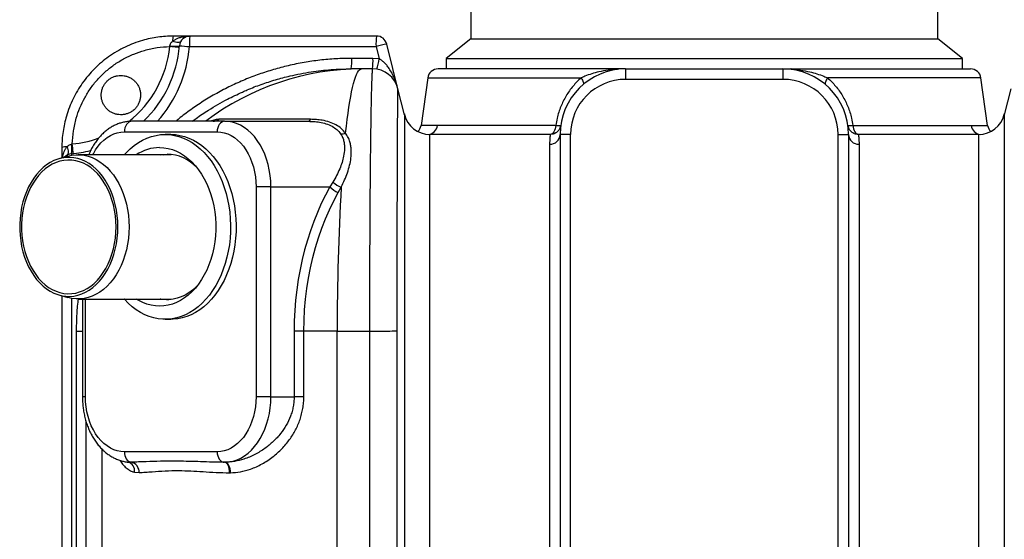
# Model space of a CAD drawing. Units: millimetres. Extents: x 17294 to 38294, y 6848 to 21698.
# Drawn here: x 22090 to 22841, y 11699 to 12095 of the extents above; entities that cross this region are included whole.
import ezdxf

# ---------------------------------------------------------------- set-up
doc = ezdxf.new("R2010")
doc.units = ezdxf.units.MM
doc.header["$LTSCALE"] = 50
doc.header["$MEASUREMENT"] = 0
doc.layers.get('0').update_dxf_attribs({"linetype": 'CONTINUOUS'})
doc.layers.get('DEFPOINTS').update_dxf_attribs({"linetype": 'CONTINUOUS'})
doc.layers.add('Mittaviiva ja selitteet', color=5, linetype='CONTINUOUS')
doc.layers.add('Muotoviiva', color=7, linetype='CONTINUOUS')
doc.styles.add('ROMAND', font='romand.shx', dxfattribs={"height": 100})
doc.dimstyles.new('NORDIC1', dxfattribs={"dimscale": 10, "dimtxt": 100, "dimasz": 8, "dimexe": 1, "dimexo": 0, "dimgap": 6, "dimtad": 1, "dimdec": 0, "dimdsep": 46, "dimtxsty": 'ROMAND', "dimcen": 3, "dimadec": 0, "dimazin": 0, "dimtfac": 0.666667, "dimtdec": 0, "dimtmove": 2, "dimatfit": 3, "dimfxl": 1, "dimtolj": 1, "dimarcsym": 0})

# ---------------------------------------------------------------- blocks, each defined once
blk = doc.blocks.new('1010_o')
at = {"color": 7, "linetype": 'Continuous', "lineweight": 25}
for p, q in [((315.94, 806.12), (315.94, 779.12)), ((671.94, 779.12), (671.94, 806.12)), ((101.62, 781.12), (88.94, 781.12)), ((243.95, 781.12), (101.62, 781.12)), ((86.22, 773.16), (86.34, 773.76)), ((315.94, 779.12), (296.94, 764.12)), ((315.94, 779.12), (671.94, 779.12)), ((690.94, 764.12), (671.94, 779.12)), ((101.22, 773.12), (243.55, 773.12)), ((243.55, 773.12), (245.9, 763.73)), ((241.23, 764.12), (225.05, 764.12)), ((245.9, 763.73), (241.23, 764.12)), ((296.94, 764.12), (296.94, 756.12)), ((296.94, 764.12), (690.94, 764.12)), ((690.94, 756.12), (690.94, 764.12)), ((232.58, 756.12), (224.65, 756.12)), ((240.83, 756.12), (232.58, 756.12)), ((240.83, 756.12), (240.83, 756.12)), ((428.08, 756.12), (290.9, 756.12)), ((433.94, 756.12), (433.94, 748.12)), ((433.94, 756.12), (553.94, 756.12)), ((553.94, 756.12), (553.94, 748.12)), ((559.81, 756.12), (696.99, 756.12)), ((282.98, 749.23), (277.89, 713.01)), ((282.98, 749.23), (399.95, 749.23)), ((553.94, 748.12), (433.94, 748.12)), ((704.91, 749.23), (587.94, 749.23)), ((710, 713.01), (704.91, 749.23)), ((265.18, 721.17), (260.23, 740.97)), ((727.66, 740.97), (722.71, 721.17)), ((128.01, 716.12), (57.3, 716.12)), ((193.46, 717.66), (123.63, 717.66)), ((128.01, 716.12), (191.9, 716.12)), ((51.64, 708.12), (122.35, 708.12)), ((87, 706.12), (82.75, 706.12)), ((376.5, 706.12), (284.56, 706.12)), ((383.94, 706.12), (383.94, 301.12)), ((391.94, 706.12), (383.94, 706.12)), ((391.94, 301.12), (391.94, 706.12)), ((595.94, 301.12), (595.94, 706.12)), ((595.94, 706.12), (603.94, 706.12)), ((603.94, 706.12), (603.94, 301.12)), ((703.33, 706.12), (611.39, 706.12)), ((11.3, 698.72), (11.91, 698.84)), ((3.94, 696.12), (3.94, 688.19)), ((8.51, 689.51), (1.72, 687.55)), ((87.35, 690.62), (16.29, 690.62)), ((210.72, 669.81), (208.4, 666.12)), ((163.36, 666.12), (152.05, 666.12)), ((152.05, 666.12), (152.05, 506.12)), ((163.36, 506.12), (163.36, 666.12)), ((163.36, 666.12), (208.4, 666.12)), ((214.77, 661.89), (216.98, 666.01)), ((1.72, 583.69), (8.51, 581.73)), ((3.94, 583.05), (3.94, 118.79)), ((11.54, 118.79), (11.54, 581.03)), ((16.29, 580.62), (87.35, 580.62)), ((19.6, 580.62), (19.6, 506.12)), ((21.94, 506.12), (21.94, 580.62)), ((82.75, 565.12), (87, 565.12)), ((14.85, 556.12), (14.85, 251.12)), ((14.85, 556.12), (19.6, 556.12)), ((181.07, 556.12), (181.07, 506.12)), ((188.5, 556.12), (181.07, 556.12)), ((188.5, 506.12), (188.5, 556.12)), ((213.91, 556.12), (188.5, 556.12)), ((213.91, 556.12), (238.53, 556.12)), ((213.91, 251.12), (213.91, 556.12)), ((21.94, 506.12), (19.6, 506.12)), ((163.36, 506.12), (152.05, 506.12)), ((163.36, 506.12), (181.07, 506.12)), ((188.5, 506.12), (181.07, 506.12)), ((22.41, 251.12), (22.41, 487.12)), ((34.33, 466.36), (34.33, 251.12)), ((122.35, 464.12), (51.64, 464.12)), ((56.7, 456.16), (55.01, 456.31)), ((128.46, 456.12), (127.94, 456.12)), ((59.4, 448.52), (62.88, 448.21)), ((131.9, 448.12), (132.54, 448.12))]:
    blk.add_line(p, q, dxfattribs=at)
at = {"color": 7, "linetype": 'Continuous', "lineweight": 25, "flags": 128}
for points in [[(94.71, 777.15), (94.36, 776.75), (93.85, 776.46), (93.2, 776.28), (92.41, 776.22), (91.51, 776.28), (90.52, 776.46), (89.47, 776.75), (88.37, 777.15)], [(260.23, 740.97), (256.35, 756.49), (251.71, 775.06)], [(93.53, 772.45), (93.39, 772.46), (92.98, 772.5), (92.32, 772.57), (91.42, 772.65), (90.32, 772.76), (89.06, 772.88), (87.68, 773.01), (86.22, 773.16)], [(220.33, 707.05), (220.94, 712.43), (221.56, 717.55), (222.2, 722.37), (222.87, 726.91), (223.55, 731.13), (224.24, 735.05), (224.95, 738.65), (225.68, 741.93), (226.41, 744.88), (227.16, 747.5), (227.92, 749.77), (228.68, 751.7), (229.45, 753.29), (230.23, 754.53), (231.01, 755.41), (231.8, 755.94), (232.58, 756.12)], [(399.95, 749.23), (400.51, 748.35), (400.99, 747.51), (401.37, 746.73), (401.64, 746.02), (401.8, 745.41), (401.85, 744.9), (401.78, 744.51), (401.6, 744.25)], [(587.94, 749.23), (587.38, 748.35), (586.9, 747.51), (586.52, 746.73), (586.25, 746.02), (586.09, 745.41), (586.04, 744.9), (586.11, 744.51), (586.29, 744.25)], [(57.3, 716.12), (56.2, 715.97), (55.13, 715.51), (54.16, 714.77), (53.3, 713.78), (52.6, 712.56), (52.07, 711.18), (51.75, 709.68), (51.64, 708.12)], [(128.01, 716.12), (126.91, 715.97), (125.84, 715.51), (124.87, 714.77), (124.01, 713.78), (123.31, 712.56), (122.78, 711.18), (122.46, 709.68), (122.35, 708.12)], [(163.36, 666.12), (163.23, 670.48), (162.83, 674.8), (162.16, 679.06), (161.23, 683.22), (160.05, 687.25), (158.63, 691.12), (156.97, 694.8), (155.09, 698.26), (153.01, 701.47), (150.74, 704.42), (148.29, 707.08), (145.69, 709.42), (142.95, 711.43), (140.1, 713.1), (137.16, 714.42), (134.15, 715.36), (131.09, 715.93), (128.01, 716.12)], [(27.52, 690.62), (27.94, 691.43), (29.69, 694.41), (31.63, 697.16), (33.74, 699.64), (36.01, 701.83), (38.4, 703.72), (40.91, 705.28), (43.51, 706.52), (46.18, 707.4), (48.9, 707.94), (51.64, 708.12)], [(82.75, 706.12), (86.27, 705.94), (89.77, 705.42), (93.23, 704.54), (96.65, 703.33), (99.99, 701.77), (103.24, 699.89), (106.4, 697.68), (109.44, 695.17), (112.34, 692.36), (115.1, 689.27), (117.69, 685.91), (120.11, 682.3), (122.35, 678.45), (124.39, 674.4), (126.22, 670.15), (127.83, 665.73), (129.22, 661.15), (130.38, 656.46), (131.3, 651.65), (131.98, 646.77), (132.41, 641.83), (132.6, 636.86), (132.54, 631.89), (132.23, 626.93), (131.67, 622.02), (130.87, 617.17), (129.83, 612.42), (128.55, 607.78), (127.05, 603.28), (125.33, 598.94), (123.39, 594.79), (121.25, 590.83), (118.93, 587.1), (116.42, 583.62), (113.74, 580.39), (110.91, 577.44), (107.93, 574.77), (104.84, 572.41), (101.63, 570.37), (98.33, 568.65), (94.95, 567.26), (91.51, 566.21), (88.02, 565.51), (84.51, 565.16), (81, 565.16), (77.49, 565.51), (74, 566.21), (70.56, 567.26), (67.18, 568.65), (63.88, 570.37), (60.67, 572.41), (57.58, 574.77), (54.6, 577.44), (51.77, 580.39), (51.57, 580.62)], [(51.57, 690.62), (53.17, 692.36), (56.07, 695.17), (59.11, 697.68), (62.26, 699.89), (65.52, 701.77), (68.86, 703.33), (72.28, 704.54), (75.74, 705.42), (79.24, 705.94), (82.75, 706.12)], [(87, 706.12), (90.51, 705.94), (94.01, 705.42), (97.48, 704.54), (100.89, 703.33), (104.23, 701.77), (107.49, 699.89), (110.64, 697.68), (113.68, 695.17), (116.58, 692.36), (119.34, 689.27), (121.93, 685.91), (124.36, 682.3), (126.59, 678.45), (128.63, 674.4), (130.46, 670.15), (132.07, 665.73), (133.46, 661.15), (134.62, 656.46), (135.54, 651.65), (136.22, 646.77), (136.65, 641.83), (136.84, 636.86), (136.78, 631.89), (136.47, 626.93), (135.91, 622.02), (135.11, 617.17), (134.07, 612.42), (132.8, 607.78), (131.29, 603.28), (129.57, 598.94), (127.64, 594.79), (125.5, 590.83), (123.17, 587.1), (120.66, 583.62), (117.98, 580.39), (115.15, 577.44), (112.18, 574.77), (109.08, 572.41), (105.87, 570.37), (102.57, 568.65), (99.19, 567.26), (95.75, 566.21), (92.27, 565.51), (88.76, 565.16), (87, 565.12)], [(122.35, 708.12), (125.09, 707.94), (127.81, 707.4), (130.48, 706.52), (133.08, 705.28), (135.59, 703.72), (137.99, 701.83), (140.25, 699.64), (142.36, 697.16), (144.3, 694.41), (146.05, 691.43), (147.6, 688.23), (148.94, 684.84), (150.05, 681.29), (150.92, 677.61), (151.55, 673.84), (151.92, 669.99), (152.05, 666.12)], [(380.65, 713.01), (380.48, 711.61), (380.18, 710.3), (379.77, 709.11), (379.25, 708.08), (378.64, 707.24), (377.97, 706.63), (377.24, 706.25), (376.5, 706.12)], [(607.24, 713.01), (607.41, 711.61), (607.7, 710.3), (608.12, 709.11), (608.64, 708.08), (609.24, 707.24), (609.92, 706.63), (610.64, 706.25), (611.39, 706.12)], [(12.61, 691.54), (12.6, 691.67), (12.56, 692.08), (12.5, 692.74), (12.41, 693.64), (12.3, 694.74), (12.18, 696), (12.05, 697.38), (11.91, 698.84)], [(7.91, 696.69), (8.31, 695.59), (8.61, 694.54), (8.79, 693.55), (8.85, 692.65), (8.79, 691.86), (8.61, 691.21), (8.31, 690.7), (7.91, 690.35)], [(78.51, 696.12), (81.79, 695.94), (85.04, 695.41), (88.26, 694.53), (91.42, 693.3), (94.5, 691.73), (97.49, 689.84), (100.37, 687.62), (103.12, 685.1), (105.73, 682.29), (108.18, 679.21), (110.45, 675.87), (112.53, 672.3), (114.42, 668.5), (116.09, 664.52), (117.55, 660.37), (118.77, 656.07), (119.76, 651.65), (120.51, 647.14), (121.01, 642.56), (121.26, 637.94), (121.26, 633.3), (121.01, 628.68), (120.51, 624.1), (119.76, 619.59), (118.77, 615.17), (117.55, 610.87), (116.09, 606.72), (114.42, 602.73), (112.53, 598.94), (110.45, 595.37), (108.18, 592.03), (105.73, 588.94), (103.12, 586.13), (100.37, 583.61), (97.49, 581.4), (94.5, 579.5), (91.42, 577.94), (88.26, 576.71), (85.04, 575.83), (81.79, 575.3), (78.51, 575.12), (75.24, 575.3), (71.98, 575.83), (68.76, 576.71), (65.6, 577.94), (62.52, 579.5), (60.69, 580.62)], [(78.91, 690.62), (81.05, 690.94), (84.17, 691.12)], [(81.74, 690.62), (83.88, 690.94), (85.58, 691.08)], [(46.69, 635.62), (46.57, 639.94), (46.19, 644.23), (45.57, 648.46), (44.71, 652.61), (43.62, 656.65), (42.29, 660.54), (40.74, 664.27), (38.99, 667.81), (37.03, 671.14), (34.89, 674.22), (32.58, 677.06), (30.12, 679.61), (27.51, 681.87), (24.78, 683.83), (21.95, 685.46), (19.04, 686.77), (16.06, 687.73), (13.03, 688.34), (9.98, 688.61), (6.92, 688.52), (3.88, 688.08), (0.88, 687.29), (-2.07, 686.16), (-4.95, 684.69), (-7.73, 682.89), (-10.4, 680.78), (-12.94, 678.37), (-15.33, 675.67), (-17.55, 672.71), (-19.6, 669.5), (-21.46, 666.07), (-23.11, 662.43), (-24.55, 658.61), (-25.76, 654.65), (-26.74, 650.55), (-27.48, 646.36), (-27.98, 642.09), (-28.23, 637.78), (-28.23, 633.46), (-27.98, 629.15), (-27.48, 624.88), (-26.74, 620.69), (-25.76, 616.59), (-24.55, 612.62), (-23.11, 608.81), (-21.46, 605.17), (-19.6, 601.74), (-17.55, 598.53), (-15.33, 595.56), (-12.94, 592.87), (-10.4, 590.46), (-7.73, 588.35), (-4.95, 586.55), (-2.07, 585.08), (0.88, 583.95), (3.88, 583.16), (6.92, 582.72), (9.98, 582.63), (13.03, 582.89), (16.06, 583.51), (19.04, 584.47), (21.95, 585.77), (24.78, 587.41), (27.51, 589.36), (30.12, 591.63), (32.58, 594.18), (34.89, 597.01), (37.03, 600.1), (38.99, 603.43), (40.74, 606.96), (42.29, 610.69), (43.62, 614.59), (44.71, 618.63), (45.57, 622.77), (46.19, 627.01), (46.57, 631.3), (46.69, 635.62)], [(45.28, 635.62), (45.15, 639.89), (44.77, 644.12), (44.14, 648.3), (43.27, 652.39), (42.16, 656.36), (40.82, 660.19), (39.25, 663.84), (37.48, 667.3), (35.5, 670.53), (33.35, 673.52), (31.02, 676.24), (28.54, 678.68), (25.92, 680.82), (23.19, 682.63), (20.36, 684.12), (17.45, 685.27), (14.48, 686.07), (11.48, 686.52), (8.46, 686.61), (5.45, 686.34), (2.46, 685.72), (-0.48, 684.74), (-3.35, 683.42), (-6.14, 681.76), (-8.82, 679.79), (-11.37, 677.5), (-13.77, 674.91), (-16.02, 672.06), (-18.08, 668.94), (-19.96, 665.6), (-21.63, 662.04), (-23.09, 658.3), (-24.31, 654.39), (-25.31, 650.36), (-26.06, 646.22), (-26.56, 642.01), (-26.82, 637.75), (-26.82, 633.48), (-26.56, 629.23), (-26.06, 625.02), (-25.31, 620.88), (-24.31, 616.84), (-23.09, 612.94), (-21.63, 609.2), (-19.96, 605.64), (-18.08, 602.29), (-16.02, 599.18), (-13.77, 596.32), (-11.37, 593.74), (-8.82, 591.45), (-6.14, 589.47), (-3.35, 587.82), (-0.48, 586.5), (2.46, 585.52), (5.45, 584.9), (8.46, 584.63), (11.48, 584.72), (14.48, 585.17), (17.45, 585.97), (20.36, 587.11), (23.19, 588.6), (25.92, 590.42), (28.54, 592.56), (31.02, 595), (33.35, 597.72), (35.5, 600.71), (37.48, 603.94), (39.25, 607.4), (40.82, 611.05), (42.16, 614.88), (43.27, 618.85), (44.14, 622.94), (44.77, 627.11), (45.15, 631.35), (45.28, 635.62)], [(8.51, 689.51), (11.6, 690.22), (14.72, 690.57), (17.85, 690.57), (20.97, 690.22), (24.07, 689.51), (27.11, 688.45), (30.08, 687.04), (32.96, 685.31), (35.73, 683.25), (38.38, 680.88), (40.88, 678.22), (43.23, 675.28), (45.4, 672.09), (47.38, 668.66), (49.16, 665.01), (50.72, 661.18), (52.07, 657.18), (53.18, 653.04), (54.05, 648.78), (54.67, 644.44), (55.05, 640.04), (55.18, 635.62)], [(208.4, 666.12), (205, 659.83), (201.8, 653.33), (198.81, 646.63), (196.03, 639.74), (193.48, 632.69), (191.16, 625.48), (189.06, 618.14), (187.21, 610.66), (185.59, 603.08), (184.22, 595.4), (183.09, 587.64), (182.21, 579.81), (181.58, 571.94), (181.2, 564.04), (181.07, 556.12)], [(188.5, 556.12), (188.63, 564.28), (189.05, 572.42), (189.75, 580.52), (190.72, 588.56), (191.96, 596.53), (193.47, 604.41), (195.25, 612.17), (197.3, 619.8), (199.6, 627.29), (202.15, 634.61), (204.95, 641.74), (208, 648.68), (211.27, 655.4), (214.77, 661.89)], [(55.18, 635.62), (55.05, 631.19), (54.67, 626.8), (54.05, 622.46), (53.18, 618.2), (52.07, 614.06), (50.72, 610.06), (49.16, 606.22), (47.38, 602.58), (45.4, 599.15), (43.23, 595.95), (40.88, 593.02), (38.38, 590.35), (35.73, 587.99), (32.96, 585.93), (30.08, 584.19), (27.11, 582.79), (24.07, 581.73), (20.97, 581.02), (17.85, 580.66), (14.72, 580.66), (11.6, 581.02), (8.51, 581.73)], [(106.97, 590.45), (106.21, 589.7), (103.57, 587.37), (100.79, 585.34), (97.92, 583.64), (94.95, 582.26), (91.92, 581.21), (88.84, 580.51), (85.73, 580.16), (82.61, 580.16), (79.5, 580.51), (78.91, 580.62)], [(238.53, 556.12), (241.35, 556.14), (244.15, 556.15), (246.87, 556.17), (249.46, 556.19), (251.86, 556.2), (254.04, 556.21), (255.93, 556.22), (257.52, 556.23), (258.76, 556.24), (259.64, 556.24)], [(51.64, 464.12), (48.9, 464.3), (46.18, 464.83), (43.51, 465.72), (40.91, 466.95), (38.4, 468.52), (36.01, 470.41), (33.74, 472.6), (31.63, 475.08), (29.69, 477.82), (27.94, 480.81), (26.39, 484.01), (25.06, 487.4), (23.95, 490.95), (23.08, 494.62), (22.45, 498.4), (22.07, 502.24), (21.94, 506.12)], [(152.05, 506.12), (151.92, 502.24), (151.55, 498.4), (150.92, 494.62), (150.05, 490.95), (148.94, 487.4), (147.6, 484.01), (146.05, 480.81), (144.3, 477.82), (142.36, 475.08), (140.25, 472.6), (137.99, 470.41), (135.59, 468.52), (133.08, 466.95), (130.48, 465.72), (127.81, 464.83), (125.09, 464.3), (122.35, 464.12)], [(128.46, 456.12), (131.52, 456.37), (134.54, 456.98), (137.52, 457.96), (140.43, 459.31), (143.25, 461), (145.95, 463.03), (148.51, 465.39), (150.93, 468.05), (153.17, 470.99), (155.22, 474.2), (157.07, 477.64), (158.7, 481.3), (160.11, 485.15), (161.27, 489.15), (162.18, 493.28), (162.84, 497.51), (163.23, 501.8), (163.36, 506.12)], [(51.64, 464.12), (51.74, 462.66), (52.02, 461.26), (52.47, 459.94), (53.09, 458.77), (53.85, 457.78), (54.72, 457), (55.68, 456.45), (56.7, 456.16)], [(122.35, 464.12), (122.46, 462.57), (122.78, 461.08), (123.29, 459.7), (123.98, 458.5), (124.83, 457.5), (125.8, 456.76), (126.85, 456.29), (127.94, 456.12)], [(131.9, 448.12), (131.83, 449.67), (131.6, 451.16), (131.24, 452.53), (130.75, 453.74), (130.15, 454.74), (129.46, 455.48), (128.72, 455.95), (127.94, 456.12)], [(132.54, 448.12), (132.44, 449.68), (132.2, 451.18), (131.82, 452.56), (131.31, 453.77), (130.69, 454.77), (130, 455.51), (129.24, 455.96), (128.46, 456.12)]]:
    blk.add_lwpolyline(points, dxfattribs=at)
at = {"color": 7, "linetype": 'Continuous', "lineweight": 25}
for centre, radius, start, end in [((97.89, 777.81), 9.54, 159.68801, 183.91673), ((101.62, 773.12), 8, 90, 175.31758), ((141.56, 775.11), 40.4, 171.45144, 182.8309), ((283.9, 775.11), 40.4, 171.45144, 182.8309), ((243.95, 773.12), 8, 14.03624, 90), ((3.94, 781.12), 90, 313.76174, 355.31758), ((89.96, 797.06), 23.58, 261.18951, 279.00045), ((136.73, 1229.25), 457.51, 264.59558, 265.5476), ((288.29, 603.07), 175.83, 102.00775, 104.74133), ((3.94, 781.12), 82.66, 307.8384, 354.4718), ((3.54, 781.12), 98, 318.45062, 355.31758), ((184.71, 762.12), 40.4, 351.45144, 2.8309), ((200.88, 762.12), 40.4, 351.45144, 2.8309), ((204.77, 768.63), 41.41, 342.01142, 353.20251), ((232.68, 558.97), 197.15, 90.0279, 127.14497), ((240.83, 736.12), 20, 14.03601, 90.00024), ((290.9, 748.12), 8, 90, 172), ((433.94, 706.12), 50, 90, 180), ((428.11, 755.1), 1.01, 91.53946, 128.08447), ((427.84, 756.24), 0.489, 222.89228, 271.9475), ((553.94, 706.12), 50, 0, 90), ((559.78, 755.1), 1.01, 51.91553, 88.46054), ((560.05, 756.24), 0.489, 268.0525, 317.10772), ((696.99, 748.12), 8, 8, 90), ((433.94, 706.12), 42, 90, 180), ((553.94, 706.12), 42, 0, 90), ((284.56, 726.12), 20, 194.03624, 270), ((703.33, 726.12), 20, 270, 345.96376), ((119.24, 723.14), 7.03, 270.23881, 308.64725), ((191.4, 718.19), 2.13, 283.51777, 345.51161), ((217.52, 714.66), 8.12, 262.9335, 290.26466), ((269.96, 714.12), 8, 313.4193, 352.03121), ((282.67, 713.83), 7.73, 276.28647, 353.85361), ((376.16, 706.35), 7.78, 268.38988, 358.29354), ((382.51, 722.03), 9.22, 258.35026, 281.95053), ((605.37, 722.03), 9.22, 258.04947, 281.64974), ((611.73, 706.35), 7.78, 181.70646, 271.61012), ((705.22, 713.83), 7.73, 186.14639, 263.71353), ((717.93, 714.12), 8, 187.94404, 226.38414), ((-12, 695.11), 23.58, 351.00039, 8.81059), ((3.94, 781.12), 82.66, 275.5282, 289.95807), ((7.26, 687.17), 9.54, 86.08306, 110.31219), ((11.94, 683.45), 8, 94.68242, 138.20524), ((14.22, 690.52), 3.07, 162.97348, 187.09465), ((3.94, 781.12), 90, 274.68242, 284.10939), ((78.88, 663.29), 32.83, 90.64709, 123.65379), ((83.27, 658.8), 32.33, 42.84554, 88.40812), ((221.61, 680.69), 15.39, 224.95529, 252.50595), ((220.48, 677.39), 16.52, 223.02622, 249.78615), ((2046.11, 559.91), 1832.2, 176.68042, 180.11862), ((87.02, 608.16), 28.04, 259.15678, 267.07079), ((52.27, 449.42), 7.18, 352.84548, 73.82941), ((55.15, 448.58), 7.74, 357.28407, 78.45695)]:
    blk.add_arc(centre, radius, start, end, dxfattribs=at)
for points, knots in [([(88.94, 781.12), (86.98, 781.08), (83.04, 781), (77.13, 780.36), (71.24, 779.33), (65.05, 777.78), (58.66, 775.65), (52.07, 772.82), (45.68, 769.41), (39.62, 765.47), (33.98, 761.09), (28.74, 756.27), (23.88, 750.97), (19.51, 745.32), (15.69, 739.42), (12.39, 733.28), (9.58, 726.84), (7.42, 720.46), (5.83, 714.28), (4.76, 708.32), (4.07, 702.26), (3.99, 698.16), (3.94, 696.12)], [0, 0, 0, 0, 0.04424, 0.088479, 0.133597, 0.178715, 0.231852, 0.284989, 0.339693, 0.394397, 0.447078, 0.499759, 0.554023, 0.608288, 0.659935, 0.711584, 0.764673, 0.817762, 0.862855, 0.907949, 0.953975, 1, 1, 1, 1]), ([(88.37, 777.15), (88.63, 777.37), (89.44, 778.04), (90.95, 778.92), (93.16, 779.85), (95.77, 780.57), (98.68, 781.02), (100.65, 781.12), (101.61, 781.12), (101.62, 781.12)], [0, 0, 0, 0, 0.070194, 0.216939, 0.366592, 0.578388, 0.793084, 0.998317, 1, 1, 1, 1]), ([(86.34, 773.76), (86.49, 774.26), (86.84, 775.45), (87.7, 776.5), (88.28, 777.06), (88.37, 777.15)], [0, 0, 0, 0, 0.382524, 0.897587, 1, 1, 1, 1]), ([(11.91, 698.84), (12.12, 702.16), (12.54, 708.79), (14.65, 718.03), (17.58, 726.47), (21.19, 734.06), (25.62, 741.25), (30.89, 747.92), (36.9, 753.96), (43.61, 759.31), (50.94, 763.84), (58.76, 767.56), (67.29, 770.49), (76.48, 772.55), (82.98, 772.95), (86.22, 773.16)], [0, 0, 0, 0, 0.085971, 0.171941, 0.244173, 0.316614, 0.388826, 0.461935, 0.535302, 0.60841, 0.682755, 0.757351, 0.831718, 0.915859, 1, 1, 1, 1]), ([(225.05, 764.12), (221, 764.05), (212.9, 763.92), (200.74, 762.84), (188.61, 761.1), (176.77, 758.68), (165.33, 755.67), (154.29, 752.1), (143.36, 747.9), (132.58, 743.05), (121.99, 737.55), (111.86, 731.55), (102.23, 725.03), (95.24, 719.91), (91.56, 716.77), (90.8, 716.12)], [0, 0, 0, 0, 0.0835374, 0.1670745, 0.2517255, 0.3363765, 0.4160752, 0.4958335, 0.5755319, 0.6574899, 0.7395132, 0.8214708, 0.9003438, 0.9792755, 1, 1, 1, 1]), ([(260.23, 740.97), (260.23, 740.98), (259.84, 742.52), (258.94, 745.57), (257.27, 749.8), (255.3, 753.71), (253.3, 756.86), (251.25, 759.43), (249.45, 761.25), (247.67, 762.71), (246.49, 763.39), (245.9, 763.73)], [0, 0, 0, 0, 0.001175, 0.176789, 0.352367, 0.505098, 0.657697, 0.758201, 0.858557, 0.929372, 1, 1, 1, 1]), ([(59.55, 725.51), (60.12, 726.14), (61.25, 727.39), (62.52, 729.58), (63.42, 731.95), (63.92, 734.43), (63.99, 736.97), (63.64, 739.48), (62.86, 741.89), (61.7, 744.15), (60.17, 746.17), (58.32, 747.92), (56.2, 749.32), (53.88, 750.36), (51.41, 750.99), (48.87, 751.19), (46.33, 750.96), (43.87, 750.31), (41.55, 749.25), (39.45, 747.83), (37.63, 746.07), (36.12, 744.04), (34.98, 741.79), (34.23, 739.38), (33.9, 736.88), (33.98, 734.35), (34.49, 731.87), (35.4, 729.5), (36.71, 727.32), (38.37, 725.38), (40.33, 723.76), (42.53, 722.48), (44.92, 721.6), (47.43, 721.12), (49.97, 721.09), (52.49, 721.47), (54.89, 722.28), (57.34, 723.55), (58.76, 724.81), (59.55, 725.51)], [0, 0, 0, 0, 0.026754, 0.053508, 0.08026, 0.107014, 0.133791, 0.160568, 0.187403, 0.214238, 0.241143, 0.268048, 0.295011, 0.321975, 0.34896, 0.375945, 0.402888, 0.429829, 0.456658, 0.483486, 0.510181, 0.536877, 0.563526, 0.590175, 0.616907, 0.643641, 0.670508, 0.697376, 0.724338, 0.7513, 0.778285, 0.805269, 0.832218, 0.859167, 0.886052, 0.912936, 0.939752, 0.966567, 1, 1, 1, 1]), ([(141.63, 738.37), (142.86, 738.96), (147.52, 741.21), (155.99, 744.32), (166.88, 747.92), (179.56, 751.25), (193.69, 753.96), (209.3, 755.79), (219.52, 756.01), (224.65, 756.12)], [0, 0, 0, 0, 0.047526, 0.181577, 0.315735, 0.449787, 0.641262, 0.820129, 1, 1, 1, 1]), ([(240.83, 756.12), (240.79, 756), (240.72, 755.77), (240.54, 753.89), (240.35, 750.85), (240.23, 746.97), (240.06, 742.7), (239.95, 738.39), (239.84, 733.47), (239.73, 727.93), (239.62, 721.77), (239.51, 715.14), (239.41, 708.07), (239.31, 700.6), (239.22, 692.61), (239.12, 684.1), (239.04, 675.09), (238.95, 664.27), (238.85, 651.46), (238.77, 638.07), (238.71, 625.87), (238.66, 615.05), (238.62, 603.85), (238.58, 592.31), (238.53, 580.38), (238.49, 568.3), (238.52, 560.18), (238.53, 556.12)], [0, 0, 0, 0, 0.049451, 0.098901, 0.149585, 0.200271, 0.235716, 0.27119, 0.306636, 0.343116, 0.379626, 0.416107, 0.451489, 0.486899, 0.522282, 0.5587, 0.595147, 0.631565, 0.684462, 0.737359, 0.773649, 0.80997, 0.84626, 0.884412, 0.922564, 0.961282, 1, 1, 1, 1]), ([(427.48, 755.9), (425.14, 755.69), (420.44, 755.27), (413.95, 754.02), (408.06, 752.4), (403.52, 750.79), (400.91, 749.65), (399.95, 749.23)], [0, 0, 0, 0, 0.243048, 0.488339, 0.685702, 0.885234, 1, 1, 1, 1]), ([(433.94, 756.12), (433.03, 756.12), (431.19, 756.12), (429.12, 756.12), (428.08, 756.12)], [0, 0, 0, 0, 0.494956, 1, 1, 1, 1]), ([(553.94, 756.12), (554.86, 756.12), (556.7, 756.12), (558.76, 756.12), (559.81, 756.12)], [0, 0, 0, 0, 0.494956, 1, 1, 1, 1]), ([(560.4, 755.9), (562.74, 755.69), (567.45, 755.27), (573.93, 754.02), (579.83, 752.4), (584.36, 750.79), (586.98, 749.65), (587.94, 749.23)], [0, 0, 0, 0, 0.243048, 0.488339, 0.685702, 0.885234, 1, 1, 1, 1]), ([(399.95, 749.23), (398.88, 748.25), (396.74, 746.28), (393.77, 742.97), (391.02, 739.41), (388.52, 735.61), (386.33, 731.61), (384.43, 727.42), (382.85, 723.02), (381.5, 718.2), (380.95, 714.83), (380.65, 713.01)], [0, 0, 0, 0, 0.1064146, 0.2128259, 0.3220224, 0.4312118, 0.5389935, 0.6467696, 0.7580366, 0.8693012, 1, 1, 1, 1]), ([(587.94, 749.23), (589.01, 748.25), (591.15, 746.28), (594.12, 742.97), (596.87, 739.41), (599.36, 735.61), (601.55, 731.61), (603.46, 727.42), (605.04, 723.02), (606.38, 718.2), (606.94, 714.83), (607.24, 713.01)], [0, 0, 0, 0, 0.1064146, 0.2128259, 0.3220224, 0.4312118, 0.5389935, 0.6467696, 0.7580366, 0.8693012, 1, 1, 1, 1]), ([(103.38, 716.12), (104.34, 716.85), (108.3, 719.89), (117.15, 725.67), (128.85, 732.6), (137.79, 736.63), (141.63, 738.37)], [0, 0, 0, 0, 0.0814253, 0.3372663, 0.7144706, 1, 1, 1, 1]), ([(259.64, 556.24), (259.62, 559.93), (259.6, 567.3), (259.63, 578.37), (259.66, 589.41), (259.68, 601.74), (259.71, 615.19), (259.73, 629.7), (259.77, 643.81), (259.8, 657.31), (259.84, 669.97), (259.88, 681.85), (259.93, 692.93), (259.97, 703.02), (260.01, 711.96), (260.06, 719.81), (260.08, 726.55), (260.16, 731.93), (260.17, 735.99), (260.22, 738.82), (260.26, 740.63), (260.24, 740.86), (260.23, 740.97)], [0, 0, 0, 0, 0.038027, 0.076054, 0.114642, 0.153229, 0.206139, 0.259049, 0.313506, 0.367963, 0.421061, 0.47416, 0.528813, 0.583467, 0.636631, 0.689795, 0.744509, 0.799223, 0.848797, 0.898371, 0.949185, 1, 1, 1, 1]), ([(265.16, 721.61), (265.16, 721.7), (265.16, 721.93), (265.16, 721.74), (265.16, 721.57), (265.16, 721.5)], [0, 0, 0, 0, 0.239496, 0.671703, 1, 1, 1, 1]), ([(265.16, 721.17), (265.16, 721.12), (265.16, 721.01), (265.16, 720.2), (265.16, 718.23), (265.16, 715.01), (265.16, 710.65), (265.16, 705.08), (265.16, 698.46), (265.16, 690.87), (265.16, 682.35), (265.16, 672.83), (265.16, 662.2), (265.16, 650.59), (265.16, 639.35), (265.16, 628.97), (265.16, 619.67), (265.16, 610.24), (265.16, 600.73), (265.16, 591.17), (265.16, 581.38), (265.16, 571.41), (265.16, 561.29), (265.16, 542.38), (265.16, 514.69), (265.16, 478.22), (265.16, 417.45), (265.16, 350.54), (265.16, 291.2), (265.16, 263.75), (265.16, 249.99), (265.16, 236.26), (265.16, 222.63), (265.16, 209.22), (265.16, 195.99), (265.16, 183.02), (265.16, 170.53), (265.16, 158.73), (265.16, 147.57), (265.16, 137.03), (265.16, 127.31), (265.16, 118.57), (265.16, 110.74), (265.16, 103.83), (265.16, 98.41), (265.16, 94.22), (265.16, 91), (265.16, 88.48), (265.16, 86.74), (265.16, 85.96), (265.16, 85.93), (265.16, 85.92)], [0, 0, 0, 0, 0.011093, 0.026469, 0.04181, 0.058424, 0.075032, 0.09212, 0.109205, 0.125848, 0.142492, 0.159623, 0.176754, 0.194687, 0.212619, 0.224979, 0.23735, 0.249709, 0.261631, 0.273564, 0.285486, 0.297768, 0.310061, 0.322353, 0.366571, 0.410791, 0.455012, 0.58767, 0.654191, 0.67087, 0.687566, 0.704229, 0.720865, 0.73745, 0.754035, 0.77112, 0.788205, 0.804801, 0.821397, 0.838472, 0.855546, 0.87214, 0.888735, 0.905812, 0.922889, 0.935993, 0.949149, 0.962306, 0.975427, 0.988501, 1, 1, 1, 1]), ([(722.73, 721.61), (722.73, 721.7), (722.73, 721.93), (722.73, 721.74), (722.73, 721.57), (722.73, 721.5)], [0, 0, 0, 0, 0.239496, 0.671703, 1, 1, 1, 1]), ([(722.73, 721.17), (722.73, 721.12), (722.73, 721.01), (722.73, 720.2), (722.73, 718.23), (722.73, 714.92), (722.73, 710.5), (722.73, 704.98), (722.73, 698.4), (722.73, 690.76), (722.73, 682.15), (722.73, 672.66), (722.73, 662.83), (722.73, 652.81), (722.73, 642.77), (722.73, 632.26), (722.73, 621.36), (722.73, 610.17), (722.73, 598.68), (722.73, 586.96), (722.73, 575.08), (722.73, 563.13), (722.73, 536.91), (722.73, 496.46), (722.73, 441.76), (722.73, 387.06), (722.73, 332.31), (722.73, 291.2), (722.73, 263.75), (722.73, 249.99), (722.73, 236.26), (722.73, 222.57), (722.73, 209.03), (722.73, 195.73), (722.73, 182.83), (722.73, 170.41), (722.73, 158.57), (722.73, 147.37), (722.73, 136.89), (722.73, 127.22), (722.73, 118.46), (722.73, 110.62), (722.73, 103.75), (722.73, 98.38), (722.73, 94.22), (722.73, 91), (722.73, 88.48), (722.73, 86.74), (722.73, 85.96), (722.73, 85.93), (722.73, 85.92)], [0, 0, 0, 0, 0.011093, 0.026471, 0.041813, 0.058634, 0.075513, 0.092388, 0.109202, 0.126059, 0.142977, 0.159894, 0.176751, 0.191304, 0.205915, 0.220545, 0.235156, 0.249708, 0.264179, 0.278691, 0.293243, 0.307802, 0.322312, 0.388644, 0.454977, 0.521314, 0.587649, 0.654174, 0.670855, 0.687552, 0.704217, 0.720853, 0.737655, 0.75452, 0.771388, 0.788196, 0.805002, 0.821869, 0.838734, 0.85554, 0.872346, 0.889213, 0.906078, 0.922884, 0.935988, 0.949146, 0.962303, 0.975425, 0.9885, 1, 1, 1, 1]), ([(57.3, 716.12), (56.68, 716.11), (55.04, 716.08), (52.41, 715.76), (49.44, 715.1), (46.52, 714.13), (43.68, 712.86), (40.92, 711.29), (38.26, 709.44), (35.72, 707.31), (33.32, 704.91), (31.07, 702.26), (28.98, 699.37), (27.08, 696.26), (25.54, 693.34), (24.73, 691.4), (24.4, 690.62)], [0, 0, 0, 0, 0.045073, 0.117976, 0.190907, 0.26407, 0.337662, 0.411829, 0.486664, 0.562195, 0.63839, 0.715168, 0.79242, 0.870025, 0.947867, 1, 1, 1, 1]), ([(123.63, 717.66), (122.71, 717.6), (120.87, 717.48), (118.46, 716.58), (117.24, 716.12)], [0, 0, 0, 0, 0.495416, 1, 1, 1, 1]), ([(191.9, 716.12), (193.32, 716.09), (196.19, 716.03), (200.75, 715.47), (205.52, 714.35), (210.06, 712.44), (213.9, 709.87), (215.64, 707.71), (216.52, 706.6)], [0, 0, 0, 0, 0.13715, 0.275748, 0.45435, 0.63865, 0.815826, 1, 1, 1, 1]), ([(220.33, 707.05), (219.34, 708.24), (217.32, 710.66), (213.11, 713.5), (208.12, 715.66), (203.01, 716.91), (198.06, 717.56), (195, 717.62), (193.46, 717.66)], [0, 0, 0, 0, 0.179254, 0.364255, 0.543545, 0.728121, 0.86334, 1, 1, 1, 1]), ([(216.52, 706.6), (217.08, 705.67), (218.22, 703.77), (219.07, 700.85), (219.48, 698.01), (219.58, 694.36), (219.04, 689.95), (217.7, 684.78), (215.89, 679.86), (213.6, 674.85), (211.68, 671.49), (210.72, 669.81)], [0, 0, 0, 0, 0.091085, 0.183924, 0.258984, 0.334065, 0.487657, 0.613775, 0.739926, 0.869956, 1, 1, 1, 1]), ([(216.98, 666.01), (217.89, 667.83), (219.72, 671.47), (221.86, 677.02), (223.5, 682.57), (224.57, 688.41), (224.79, 693.36), (224.37, 697.43), (223.66, 700.62), (222.45, 703.89), (221.04, 705.99), (220.33, 707.05)], [0, 0, 0, 0, 0.124286, 0.248558, 0.376963, 0.505332, 0.656185, 0.733357, 0.81051, 0.904492, 1, 1, 1, 1]), ([(290.36, 713.01), (289.08, 713.01), (286.53, 713.01), (283.5, 713.01), (281.06, 713.01), (279.27, 713.01), (278.21, 713.01), (277.81, 713.01), (277.9, 713.01), (277.9, 713.01)], [0, 0, 0, 0, 0.162276, 0.324679, 0.486956, 0.653945, 0.821072, 0.988062, 1, 1, 1, 1]), ([(284.56, 100.89), (284.56, 100.89), (284.56, 100.91), (284.56, 101.5), (284.56, 103), (284.56, 105.32), (284.56, 108.35), (284.56, 112.27), (284.56, 117.26), (284.56, 123.49), (284.56, 130.61), (284.56, 138.57), (284.56, 147.34), (284.56, 156.86), (284.56, 167.03), (284.56, 177.78), (284.56, 189.04), (284.56, 200.74), (284.56, 212.8), (284.56, 225.37), (284.56, 238.39), (284.56, 251.76), (284.56, 265.15), (284.56, 292.02), (284.56, 332.64), (284.56, 387), (284.56, 441.64), (284.56, 496.28), (284.56, 536.38), (284.56, 561.94), (284.56, 572.95), (284.56, 583.88), (284.56, 594.67), (284.56, 606.07), (284.56, 617.95), (284.56, 630.16), (284.56, 641.77), (284.56, 652.4), (284.56, 662), (284.56, 670.62), (284.56, 678.43), (284.56, 685.37), (284.56, 691.35), (284.56, 696.36), (284.56, 700.38), (284.56, 703.18), (284.56, 704.86), (284.56, 705.69), (284.56, 706.08), (284.56, 706.1), (284.56, 706.12)], [0, 0, 0, 0, 0.006489, 0.019553, 0.033076, 0.046634, 0.060199, 0.073731, 0.08981, 0.105947, 0.122084, 0.138163, 0.154244, 0.170382, 0.186521, 0.202603, 0.218661, 0.234778, 0.250891, 0.266944, 0.284008, 0.301102, 0.318232, 0.335345, 0.404116, 0.473946, 0.543777, 0.613605, 0.68343, 0.697503, 0.711623, 0.725734, 0.739805, 0.753836, 0.771254, 0.788745, 0.806237, 0.823656, 0.839786, 0.855974, 0.872162, 0.888292, 0.904393, 0.920552, 0.936716, 0.952824, 0.964596, 0.976389, 0.988202, 1, 1, 1, 1]), ([(380.65, 713.01), (376.58, 713.01), (368.42, 713.01), (356.89, 713.01), (345.94, 713.01), (335.67, 713.01), (326.11, 713.01), (317.29, 713.01), (309.27, 713.01), (301.88, 713.01), (295.49, 713.01), (291.98, 713.01), (290.36, 713.01)], [0, 0, 0, 0, 0.099325, 0.198763, 0.298088, 0.397467, 0.497185, 0.597019, 0.696737, 0.796116, 0.905537, 1, 1, 1, 1]), ([(376.49, 706.11), (376.49, 706.11), (376.49, 706.12), (376.46, 705.9), (376.32, 704.88), (376.13, 703.19), (375.98, 701.28), (375.96, 699.47), (375.94, 698.57)], [0, 0, 0, 0, 0.086948, 0.266776, 0.446119, 0.630827, 0.815565, 1, 1, 1, 1]), ([(376.5, 706.12), (376.5, 706.12), (376.5, 706.12), (376.5, 706.11), (376.49, 706.11)], [0, 0, 0, 0, 0.418734, 1, 1, 1, 1]), ([(384.42, 713.02), (384.19, 712.09), (383.73, 710.22), (381.85, 707.97), (379.37, 706.42), (377.45, 706.22), (376.5, 706.13)], [0, 0, 0, 0, 0.250002, 0.500002, 0.75, 1, 1, 1, 1]), ([(384.42, 713), (384.42, 713.01), (384.46, 713.16), (384.41, 712.99), (384.42, 713.01), (384.42, 713.02)], [0, 0, 0, 0, 0.02536, 0.66246, 1, 1, 1, 1]), ([(603.47, 713), (603.47, 713.01), (603.43, 713.16), (603.47, 712.99), (603.47, 713.01), (603.47, 713.02)], [0, 0, 0, 0, 0.02536, 0.66246, 1, 1, 1, 1]), ([(611.39, 706.13), (610.43, 706.22), (608.52, 706.42), (606.04, 707.97), (604.16, 710.22), (603.7, 712.09), (603.47, 713.02)], [0, 0, 0, 0, 0.25, 0.499998, 0.749998, 1, 1, 1, 1]), ([(607.24, 713.01), (611.31, 713.01), (619.47, 713.01), (631, 713.01), (641.95, 713.01), (652.21, 713.01), (661.78, 713.01), (670.6, 713.01), (678.62, 713.01), (686.01, 713.01), (692.4, 713.01), (695.91, 713.01), (697.53, 713.01)], [0, 0, 0, 0, 0.099325, 0.198763, 0.298088, 0.397467, 0.497185, 0.597019, 0.696737, 0.796116, 0.905537, 1, 1, 1, 1]), ([(611.39, 706.12), (611.39, 706.12), (611.39, 706.12), (611.39, 706.11), (611.39, 706.11)], [0, 0, 0, 0, 0.418734, 1, 1, 1, 1]), ([(611.39, 706.11), (611.39, 706.11), (611.4, 706.12), (611.43, 705.9), (611.57, 704.88), (611.76, 703.19), (611.91, 701.28), (611.93, 699.47), (611.94, 698.57)], [0, 0, 0, 0, 0.086948, 0.266776, 0.446119, 0.630827, 0.815565, 1, 1, 1, 1]), ([(697.53, 713.01), (698.81, 713.01), (701.36, 713.01), (704.38, 713.01), (706.83, 713.01), (708.62, 713.01), (709.68, 713.01), (710.07, 713.01), (709.99, 713.01), (709.99, 713.01)], [0, 0, 0, 0, 0.162276, 0.324679, 0.486956, 0.653945, 0.821072, 0.988062, 1, 1, 1, 1]), ([(703.33, 100.89), (703.33, 100.89), (703.33, 100.91), (703.33, 101.5), (703.33, 103), (703.33, 105.32), (703.33, 108.35), (703.33, 112.25), (703.33, 117.17), (703.33, 123.34), (703.33, 130.49), (703.33, 138.49), (703.33, 147.22), (703.33, 156.67), (703.33, 166.87), (703.33, 177.67), (703.33, 188.88), (703.33, 200.5), (703.33, 212.61), (703.33, 225.3), (703.33, 238.39), (703.33, 251.76), (703.33, 265.15), (703.33, 292.02), (703.33, 350.85), (703.33, 417.36), (703.33, 478.07), (703.33, 514.5), (703.33, 543.32), (703.33, 564.54), (703.33, 576.68), (703.33, 587.27), (703.33, 596.32), (703.33, 606.53), (703.33, 617.75), (703.33, 629.91), (703.33, 641.58), (703.33, 652.29), (703.33, 661.88), (703.33, 670.48), (703.33, 678.33), (703.33, 685.31), (703.33, 691.27), (703.33, 696.32), (703.33, 700.39), (703.33, 703.08), (703.33, 705.07), (703.33, 706.12), (703.33, 706.17), (703.33, 706.14), (703.33, 706.12)], [0, 0, 0, 0, 0.006488, 0.019551, 0.033072, 0.046628, 0.060192, 0.073722, 0.089598, 0.105473, 0.121812, 0.138151, 0.154028, 0.169907, 0.186245, 0.202583, 0.218433, 0.234283, 0.250602, 0.266919, 0.283981, 0.301073, 0.318201, 0.335312, 0.404075, 0.543713, 0.59026, 0.636808, 0.683353, 0.700757, 0.718149, 0.730025, 0.741914, 0.753791, 0.770953, 0.788115, 0.805861, 0.823608, 0.839534, 0.855458, 0.87185, 0.888241, 0.904139, 0.920038, 0.936404, 0.952775, 0.964492, 0.976191, 0.988093, 1, 1, 1, 1]), ([(7.91, 696.69), (8.5, 697.26), (9.47, 698.19), (10.79, 698.57), (11.3, 698.72)], [0, 0, 0, 0, 0.617053, 1, 1, 1, 1]), ([(375.94, 698.57), (375.94, 697.09), (375.94, 694.13), (375.94, 688.51), (375.94, 681.84), (375.94, 674.23), (375.94, 665.81), (375.94, 656.58), (375.94, 646.51), (375.94, 635.85), (375.94, 624.81), (375.94, 613.4), (375.94, 601.47), (375.94, 589.14), (375.94, 576.57), (375.94, 563.9), (375.94, 551.17), (375.94, 538.42), (375.94, 509.02), (375.94, 461.98), (375.94, 411.06), (375.94, 357.11), (375.94, 325.05), (375.94, 301.11)], [0, 0, 0, 0, 0.0288612, 0.0577109, 0.0873775, 0.1170454, 0.1458738, 0.174702, 0.204413, 0.2341231, 0.2622291, 0.2903358, 0.3192642, 0.3481908, 0.3768666, 0.4055892, 0.434413, 0.4632833, 0.4920832, 0.6339164, 0.7824828, 0.8375617, 1, 1, 1, 1]), ([(611.94, 698.57), (611.94, 697.09), (611.94, 694.13), (611.94, 688.51), (611.94, 681.84), (611.94, 674.23), (611.94, 665.81), (611.94, 656.58), (611.94, 646.51), (611.94, 635.85), (611.94, 624.81), (611.94, 613.4), (611.94, 601.47), (611.94, 589.14), (611.94, 576.57), (611.94, 563.9), (611.94, 551.17), (611.94, 538.42), (611.94, 509.02), (611.94, 461.98), (611.94, 411.06), (611.94, 357.11), (611.94, 325.05), (611.94, 301.11)], [0, 0, 0, 0, 0.0288612, 0.0577109, 0.0873775, 0.1170454, 0.1458738, 0.174702, 0.204413, 0.2341231, 0.2622291, 0.2903358, 0.3192642, 0.3481908, 0.3768666, 0.4055892, 0.434413, 0.4632833, 0.4920832, 0.6339164, 0.7824828, 0.8375617, 1, 1, 1, 1]), ([(4.39, 688.32), (4.44, 688.64), (4.63, 689.95), (5.22, 691.89), (6.14, 694.11), (7.02, 695.62), (7.69, 696.43), (7.91, 696.69)], [0, 0, 0, 0, 0.107028, 0.435347, 0.663835, 0.891885, 1, 1, 1, 1]), ([(16.34, 580.62), (16.29, 580.28), (15.68, 576.06), (15.09, 567.88), (14.93, 560.04), (14.85, 556.12)], [0, 0, 0, 0, 0.041819, 0.521106, 1, 1, 1, 1]), ([(238.53, 556.12), (238.58, 537.51), (238.68, 500.29), (238.48, 425.84), (238.55, 356.4), (238.57, 291.95), (238.54, 264.73), (238.53, 251.12)], [0, 0, 0, 0, 0.183058, 0.366119, 0.732237, 0.866119, 1, 1, 1, 1]), ([(259.64, 250.99), (259.65, 264.63), (259.67, 291.89), (259.66, 356.4), (259.59, 425.89), (259.79, 500.38), (259.69, 537.62), (259.64, 556.24)], [0, 0, 0, 0, 0.133975, 0.267951, 0.633975, 0.816988, 1, 1, 1, 1]), ([(19.6, 506.12), (19.61, 505.39), (19.63, 503.34), (19.85, 499.96), (20.33, 496), (21.05, 492.11), (21.99, 488.3), (23.17, 484.6), (24.57, 481.03), (26.19, 477.61), (28.02, 474.37), (30.04, 471.33), (32.26, 468.52), (34.65, 465.95), (37.19, 463.64), (39.88, 461.62), (42.68, 459.9), (45.57, 458.5), (48.54, 457.4), (51.55, 456.65), (53.72, 456.28), (54.88, 456.23), (55.01, 456.23)], [0, 0, 0, 0, 0.029373, 0.083401, 0.13747, 0.191584, 0.245755, 0.29999, 0.354291, 0.408648, 0.463036, 0.517404, 0.571686, 0.625801, 0.679648, 0.733126, 0.786145, 0.838642, 0.890597, 0.942042, 0.993052, 1, 1, 1, 1]), ([(181.07, 506.12), (181.04, 504.87), (180.97, 502.36), (180.43, 498.6), (179.57, 494.85), (177.96, 489.99), (175.2, 484.2), (170.77, 477.72), (165.29, 471.77), (159.87, 467.33), (155.07, 464.17), (151.11, 461.96), (147.01, 460.07), (141.86, 458.18), (135.63, 456.56), (130.87, 456.27), (128.46, 456.12)], [0, 0, 0, 0, 0.04564, 0.091282, 0.138519, 0.18576, 0.277761, 0.372159, 0.472589, 0.575256, 0.632038, 0.688822, 0.747099, 0.805375, 0.901642, 1, 1, 1, 1]), ([(132.54, 448.12), (135.07, 448.29), (140.19, 448.62), (146.84, 450.47), (152.32, 452.65), (156.67, 454.82), (160.93, 457.39), (166.07, 461.08), (170.71, 465.25), (174.79, 469.77), (178.44, 474.45), (181.54, 479.45), (184.04, 484.67), (185.62, 488.75), (186.88, 492.93), (187.79, 497.23), (188.38, 501.64), (188.46, 504.62), (188.5, 506.12)], [0, 0, 0, 0, 0.094332, 0.190954, 0.24669, 0.302429, 0.359783, 0.417137, 0.517086, 0.568212, 0.619338, 0.712802, 0.760649, 0.808493, 0.855683, 0.902871, 0.951436, 1, 1, 1, 1]), ([(48.25, 457.57), (48.52, 457.11), (49.51, 455.37), (51.56, 453.03), (54.17, 450.79), (56.8, 449.29), (58.53, 448.78), (59.4, 448.52)], [0, 0, 0, 0, 0.093144, 0.349148, 0.604283, 0.802148, 1, 1, 1, 1]), ([(127.94, 456.12), (127.19, 456.12), (123.33, 456.14), (116.48, 456.29), (107.51, 456.58), (98.77, 456.83), (89.22, 456.98), (79, 456.9), (67.73, 456.5), (60.53, 456.28), (56.7, 456.16)], [0, 0, 0, 0, 0.028382, 0.145752, 0.263127, 0.380895, 0.498662, 0.658436, 0.818487, 1, 1, 1, 1]), ([(62.88, 448.21), (64.48, 448.31), (67.67, 448.5), (74.14, 449.06), (82.52, 449.66), (92.42, 449.85), (102.16, 449.52), (111.57, 448.99), (121.45, 448.34), (128.41, 448.19), (131.9, 448.12)], [0, 0, 0, 0, 0.0911817, 0.1825602, 0.3410775, 0.5006477, 0.6245548, 0.7484747, 0.8742505, 1, 1, 1, 1])]:
    blk.add_open_spline(points, degree=3, knots=knots, dxfattribs=at)
blk = doc.blocks.new('*D29')
at = {"layer": 'DEFPOINTS', "color": 0, "transparency": 16777216}
for p in [(22614.65, 12617.83), (22927.23, 11302.43), (23403.56, 11302.43)]:
    blk.add_point(p, dxfattribs=at)
at = {"layer": 'Mittaviiva ja selitteet', "color": 0, "lineweight": -2, "transparency": 16777216}
for p, q in [((22614.65, 12617.83), (23413.56, 12617.83)), ((23403.56, 12537.83), (23403.56, 11382.43)), ((22927.23, 11302.43), (23413.56, 11302.43))]:
    blk.add_line(p, q, dxfattribs=at)
at = {"layer": 'Mittaviiva ja selitteet', "color": 0, "transparency": 16777216}
for points in [[(23390.22, 12537.83), (23416.89, 12537.83), (23403.56, 12617.83)], [(23390.22, 11382.43), (23416.89, 11382.43), (23403.56, 11302.43)]]:
    blk.add_solid(points, dxfattribs=at)
at = {"layer": 'Mittaviiva ja selitteet', "color": 0, "transparency": 16777216, "insert": (23293.56, 11960.13), "char_height": 100, "attachment_point": 5, "rotation": 90, "style": 'ROMAND'}
blk.add_mtext('\\A1;1315', dxfattribs=at)

msp = doc.modelspace()

# ---------------------------------------------------------------- block references
at = {"layer": 'Muotoviiva'}
msp.add_blockref('1010_o', (22118.29, 11301.31), dxfattribs=at)

# ---------------------------------------------------------------- dimensions: what is measured, and where the dimension line sits
at = {"layer": 'Mittaviiva ja selitteet'}
dim = msp.add_linear_dim(base=(23403.56, 11302.43), p1=(22614.65, 12617.83), p2=(22927.23, 11302.43), angle=90, dimstyle='NORDIC1', dxfattribs=at)
dim.commit()
dim.dimension.update_dxf_attribs({"geometry": '*D29', "text_midpoint": (23293.56, 11960.13)})

doc.saveas('drawing.dxf')
